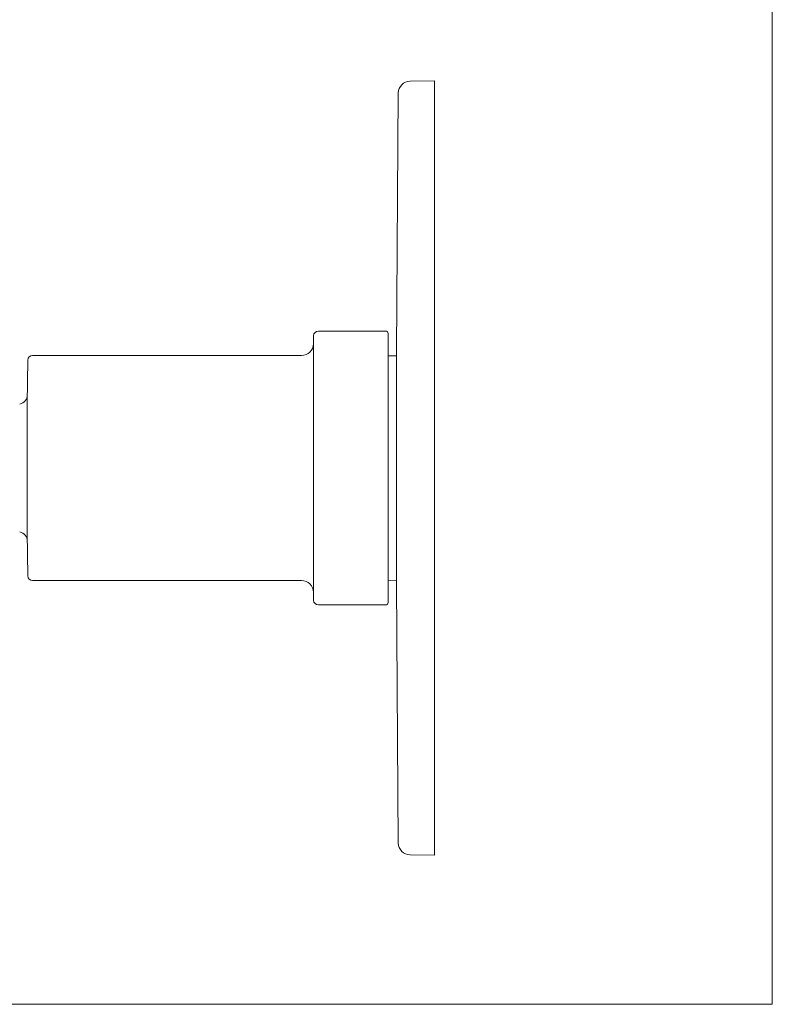
# Model space of a CAD drawing. Units: millimetres. Extents: x 0 to 210, y 74 to 223.
# Drawn here: x 153 to 210, y 74 to 149 of the extents above; entities that cross this region are included whole.
import ezdxf

# ---------------------------------------------------------------- set-up
doc = ezdxf.new("R2010")
doc.units = ezdxf.units.MM
doc.header["$MEASUREMENT"] = 0
doc.layers.get('0').update_dxf_attribs({"lineweight": 0})
doc.layers.add('06___PRT_ALL_SURFS', color=7, linetype='Continuous', lineweight=0)

msp = doc.modelspace()

# ---------------------------------------------------------------- linework, layer by layer
at = {"color": 18, "lineweight": 5, "true_color": 0x000000}
for p, q in [((209.903, 74.311), (209.903, 222.727)), ((182.604, 143.884), (184.44, 143.9)), ((184.44, 85.56), (184.44, 143.9)), ((180.769, 125.052), (175.692, 125.052)), ((180.949, 104.587), (180.949, 124.872)), ((175.323, 124.095), (175.323, 105.364)), ((154.158, 123.212), (174.425, 123.212)), ((180.949, 123.197), (181.582, 123.191)), ((181.582, 123.437), (181.582, 106.023)), ((153.754, 120.24), (153.754, 109.219)), ((154.158, 106.248), (174.425, 106.248)), ((180.949, 106.263), (181.582, 106.268)), ((180.769, 104.408), (175.692, 104.408)), ((184.44, 85.56), (182.604, 85.576)), ((0, 74.311), (209.903, 74.311))]:
    msp.add_line(p, q, dxfattribs=at)
for points in [[(182.604, 143.884), (182.115, 143.879), (181.72, 143.484), (181.715, 142.995)], [(175.333, 124.699), (175.329, 124.497), (175.326, 124.296), (175.323, 124.095)], [(175.692, 125.052), (175.496, 125.052), (175.336, 124.895), (175.333, 124.699)], [(180.949, 124.872), (180.949, 124.971), (180.868, 125.052), (180.769, 125.052)], [(174.425, 123.212), (174.916, 123.212), (175.315, 123.605), (175.323, 124.095)], [(154.158, 123.212), (153.962, 123.212), (153.803, 123.055), (153.799, 122.86)], [(153.799, 122.86), (153.781, 121.987), (153.766, 121.113), (153.754, 120.24)], [(153.183, 119.547), (153.512, 119.615), (153.75, 119.903), (153.754, 120.24)], [(153.754, 109.219), (153.75, 109.556), (153.512, 109.844), (153.183, 109.913)], [(153.754, 109.219), (153.766, 108.346), (153.781, 107.473), (153.799, 106.599)], [(153.799, 106.599), (153.803, 106.404), (153.962, 106.248), (154.158, 106.248)], [(175.323, 105.364), (175.315, 105.854), (174.916, 106.248), (174.425, 106.248)], [(175.323, 105.364), (175.326, 105.163), (175.329, 104.962), (175.333, 104.761)], [(175.333, 104.761), (175.336, 104.565), (175.496, 104.408), (175.692, 104.408)], [(180.769, 104.408), (180.868, 104.408), (180.949, 104.488), (180.949, 104.587)], [(181.715, 86.464), (181.72, 85.975), (182.115, 85.58), (182.604, 85.576)]]:
    msp.add_open_spline(points, degree=3, dxfattribs=at)
at = {"layer": '06___PRT_ALL_SURFS', "color": 18, "lineweight": 5, "true_color": 0x000000}
for p, q in [((181.715, 142.995), (181.582, 123.437)), ((181.715, 86.464), (181.582, 106.023))]:
    msp.add_line(p, q, dxfattribs=at)

doc.saveas('drawing.dxf')
